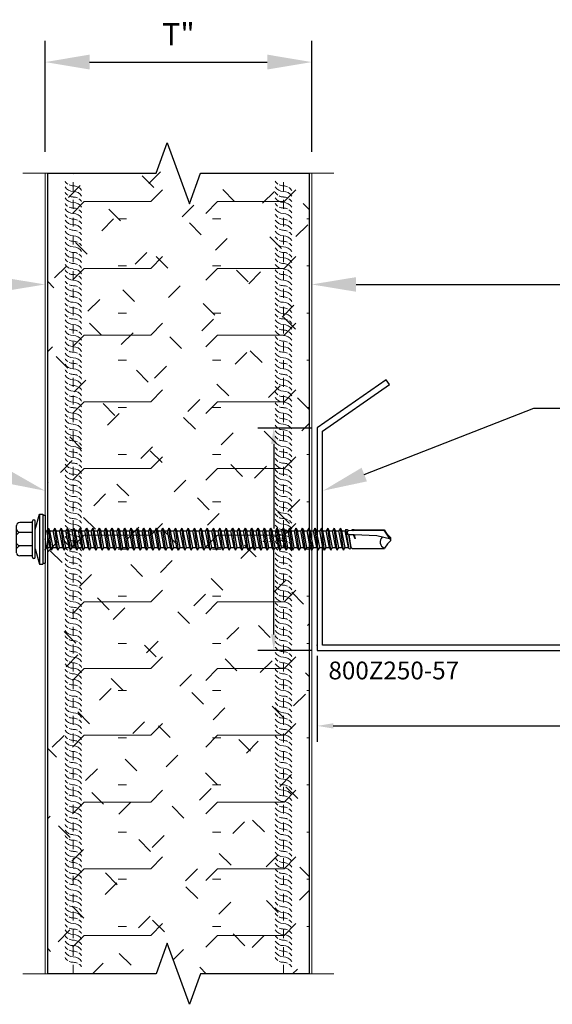
# Model space of a CAD drawing. Units: inches. Extents: x -52.8 to -7.6, y 293.2 to 344.8.
# Drawn here: x -32.6 to -26.6, y 320.2 to 331.2 of the extents above; entities that cross this region are included whole.
import ezdxf
from ezdxf import colors
from ezdxf.entities.mleader import LeaderData, LeaderLine
from ezdxf.math import Vec2, Vec3

# ---------------------------------------------------------------- set-up
doc = ezdxf.new("R2010")
doc.units = ezdxf.units.IN
doc.header["$LTSCALE"] = 0.5
doc.header["$MEASUREMENT"] = 0
doc.header["$PDSIZE"] = 1
doc.linetypes.add('HIDDEN2', pattern=[0.1875, 0.125, -0.0625])
doc.layers.get('0').update_dxf_attribs({"linetype": 'CONTINUOUS'})
doc.layers.get('Defpoints').update_dxf_attribs({"linetype": 'CONTINUOUS'})
for name, color, linetype, lineweight in [('_BYOTHERS', 9, 'CONTINUOUS', 5), ('_DIM', 6, 'CONTINUOUS', 5), ('_HATCH', 6, 'CONTINUOUS', 0), ('_PANEL', 4, 'CONTINUOUS', 13), ('_SEALANT', 3, 'CONTINUOUS', 5)]:
    doc.layers.add(name, color=color, linetype=linetype, lineweight=lineweight)
doc.layers.add('_FASTENER', color=1, linetype='CONTINUOUS')
doc.styles.add('Metl-Span', font='kalinga.ttf', dxfattribs={"height": 0.0625})
doc.styles.get("Standard").update_dxf_attribs({"font": 'romans.shx', "height": 0.0625})
doc.dimstyles.new('Metl-Span', dxfattribs={"dimtxt": 0.0625, "dimasz": 0.125, "dimexe": 0.06, "dimexo": 0.06, "dimgap": 0.046875, "dimtad": 1, "dimdec": 4, "dimzin": 0, "dimdsep": 46, "dimlunit": 4, "dimtxsty": 'Metl-Span', "dimcen": 0.125, "dimdle": 5, "dimclrd": 256, "dimclre": 256, "dimclrt": 7, "dimadec": 0, "dimazin": 0, "dimtfac": 1, "dimtdec": 4, "dimtmove": 1, "dimatfit": 3, "dimfxl": 1, "dimtfill": 1, "dimfrac": 1, "dimtolj": 1, "dimtzin": 0, "dimarcsym": 0})
doc.dimstyles.get("Standard").update_dxf_attribs({"dimtxt": 0.18, "dimasz": 0.18, "dimexe": 0.18, "dimexo": 0.0625, "dimgap": 0.09, "dimtad": 0, "dimtih": 1, "dimtoh": 1, "dimdec": 4, "dimzin": 0, "dimdsep": 46, "dimtxsty": 'Standard', "dimcen": 0.09, "dimadec": 0, "dimazin": 0, "dimtfac": 1, "dimtdec": 4, "dimtofl": 0, "dimtmove": 0, "dimatfit": 3, "dimfxl": 1, "dimtolj": 1, "dimtzin": 0, "dimarcsym": 0})

# ---------------------------------------------------------------- blocks, each defined once
blk = doc.blocks.new('*D2945')
at = {"layer": '_DIM', "lineweight": -2, "transparency": 16777216}
for p, q in [((-32.322, 329.736), (-32.322, 330.986)), ((-29.322, 329.736), (-29.322, 330.986)), ((-31.822, 330.746), (-29.822, 330.746))]:
    blk.add_line(p, q, dxfattribs=at)
at = {"layer": '_DIM', "transparency": 16777216}
for points in [[(-31.822, 330.83), (-31.822, 330.663), (-32.322, 330.746)], [(-29.822, 330.83), (-29.822, 330.663), (-29.322, 330.746)]]:
    blk.add_solid(points, dxfattribs=at)
at = {"layer": 'Defpoints', "color": 0, "transparency": 16777216}
for p in [(-29.322, 330.746), (-32.322, 329.496), (-29.322, 329.496)]:
    blk.add_point(p, dxfattribs=at)
at = {"layer": '_DIM', "color": 7, "transparency": 16777216, "insert": (-30.822, 331.059), "char_height": 0.25, "attachment_point": 5, "style": 'Metl-Span'}
blk.add_mtext('\\A1;T"', dxfattribs=at)
blk = doc.blocks.new('*D2941')
at = {"layer": 'Defpoints', "color": 0, "lineweight": -2, "transparency": 16777216}
for p, q in [((-29.322, 326.632), (-29.929, 326.632)), ((-29.749, 326.452), (-29.749, 325.503)), ((-29.749, 324.312), (-29.749, 325.261)), ((-29.322, 324.132), (-29.929, 324.132))]:
    blk.add_line(p, q, dxfattribs=at)
at = {"layer": 'Defpoints', "color": 0, "transparency": 16777216}
for p in [(-29.26, 326.632), (-29.749, 324.132), (-29.26, 324.132)]:
    blk.add_point(p, dxfattribs=at)
for points in [[(-29.779, 326.452), (-29.719, 326.452), (-29.749, 326.632)], [(-29.779, 324.312), (-29.719, 324.312), (-29.749, 324.132)]]:
    blk.add_solid(points, dxfattribs=at)
at = {"layer": 'Defpoints', "color": 0, "transparency": 16777216, "insert": (-29.749, 325.382), "char_height": 0.0625, "attachment_point": 5}
blk.add_mtext('\\A1;2.5000', dxfattribs=at)
blk = doc.blocks.new('*D2942')
at = {"layer": 'Defpoints', "color": 0, "lineweight": -2, "transparency": 16777216}
for p, q in [((-29.26, 324.07), (-29.26, 323.103)), ((-21.26, 324.07), (-21.26, 323.103)), ((-29.08, 323.283), (-25.505, 323.283)), ((-21.44, 323.283), (-25.015, 323.283))]:
    blk.add_line(p, q, dxfattribs=at)
at = {"layer": 'Defpoints', "color": 0, "transparency": 16777216}
for p in [(-29.26, 324.132), (-21.26, 324.132), (-21.26, 323.283)]:
    blk.add_point(p, dxfattribs=at)
for points in [[(-29.08, 323.313), (-29.08, 323.253), (-29.26, 323.283)], [(-21.44, 323.313), (-21.44, 323.253), (-21.26, 323.283)]]:
    blk.add_solid(points, dxfattribs=at)
at = {"layer": 'Defpoints', "color": 0, "transparency": 16777216, "insert": (-25.26, 323.283), "char_height": 0.0625, "attachment_point": 5}
blk.add_mtext('\\A1;8.0000', dxfattribs=at)
blk = doc.blocks.new('*U2275')
for centre, start, end in [((0, 7.967), 211.7428, 235.4625), ((0, 7.967), 244.8361, 270), ((0, 7.904), 211.7428, 270), ((0, 7.842), 211.7428, 235.4625), ((0, 7.746), 64.8361, 90), ((0, 7.684), 31.7428, 90), ((0, 7.746), 31.7428, 55.4625), ((0, 7.78), 211.7428, 270), ((0, 7.717), 211.7428, 235.4625), ((0, 7.842), 244.8361, 270), ((0, 7.621), 64.8361, 90), ((0, 7.559), 31.7428, 90), ((0, 7.621), 31.7428, 55.4625), ((0, 7.655), 211.7428, 270), ((0, 7.593), 211.7428, 235.4625), ((0, 7.717), 244.8361, 270), ((0, 7.497), 64.8361, 90), ((0, 7.435), 31.7428, 90), ((0, 7.497), 31.7428, 55.4625), ((0, 7.53), 211.7428, 270), ((0, 7.593), 244.8361, 270), ((0, 7.372), 64.8361, 90), ((0, 7.31), 31.7428, 90), ((0, 7.372), 31.7428, 55.4625), ((0, 7.468), 211.7428, 235.4625), ((0, 7.406), 211.7428, 270), ((0, 7.468), 244.8361, 270), ((0, 7.247), 64.8361, 90), ((0, 7.247), 31.7428, 55.4625), ((0, 7.343), 211.7428, 235.4625), ((0, 7.281), 211.7428, 270), ((0, 7.343), 244.8361, 270), ((0, 7.185), 31.7428, 90), ((0, 7.123), 64.8361, 90), ((0, 7.123), 31.7428, 55.4625), ((0, 7.218), 211.7428, 235.4625), ((0, 7.156), 211.7428, 270), ((0, 7.218), 244.8361, 270), ((0, 7.06), 31.7428, 90), ((0, 6.998), 64.8361, 90), ((0, 6.998), 31.7428, 55.4625), ((0, 7.094), 211.7428, 235.4625), ((0, 7.094), 244.8361, 270), ((0, 6.936), 31.7428, 90), ((0, 6.873), 64.8361, 90), ((0, 7.032), 211.7428, 270), ((0, 6.969), 211.7428, 235.4625), ((0, 6.969), 244.8361, 270), ((0, 6.811), 31.7428, 90), ((0, 6.873), 31.7428, 55.4625), ((0, 6.907), 211.7428, 270), ((0, 6.844), 211.7428, 235.4625), ((0, 6.749), 64.8361, 90), ((0, 6.686), 31.7428, 90), ((0, 6.749), 31.7428, 55.4625), ((0, 6.782), 211.7428, 270), ((0, 6.72), 211.7428, 235.4625), ((0, 6.844), 244.8361, 270), ((0, 6.624), 64.8361, 90), ((0, 6.562), 31.7428, 90), ((0, 6.624), 31.7428, 55.4625), ((0, 6.657), 211.7428, 270), ((0, 6.595), 211.7428, 235.4625), ((0, 6.72), 244.8361, 270), ((0, 6.499), 64.8361, 90), ((0, 6.437), 31.7428, 90), ((0, 6.499), 31.7428, 55.4625), ((0, 6.533), 211.7428, 270), ((0, 6.595), 244.8361, 270), ((0, 6.374), 64.8361, 90), ((0, 6.312), 31.7428, 90), ((0, 6.374), 31.7428, 55.4625), ((0, 6.47), 211.7428, 235.4625), ((0, 6.408), 211.7428, 270), ((0, 6.47), 244.8361, 270), ((0, 6.25), 64.8361, 90), ((0, 6.25), 31.7428, 55.4625), ((0, 6.346), 211.7428, 235.4625), ((0, 6.283), 211.7428, 270), ((0, 6.346), 244.8361, 270), ((0, 6.188), 31.7428, 90), ((0, 6.125), 64.8361, 90), ((0, 6.125), 31.7428, 55.4625), ((0, 6.221), 211.7428, 235.4625), ((0, 6.159), 211.7428, 270), ((0, 6.221), 244.8361, 270), ((0, 6.063), 31.7428, 90), ((0, 6), 64.8361, 90), ((0, 6), 31.7428, 55.4625), ((0, 6.096), 211.7428, 235.4625), ((0, 6.096), 244.8361, 270), ((0, 5.938), 31.7428, 90), ((0, 5.876), 64.8361, 90), ((0, 6.034), 211.7428, 270), ((0, 5.971), 211.7428, 235.4625), ((0, 5.971), 244.8361, 270), ((0, 5.813), 31.7428, 90), ((0, 5.876), 31.7428, 55.4625), ((0, 5.909), 211.7428, 270), ((0, 5.847), 211.7428, 235.4625), ((0, 5.751), 64.8361, 90), ((0, 5.689), 31.7428, 90), ((0, 5.751), 31.7428, 55.4625), ((0, 5.785), 211.7428, 270), ((0, 5.722), 211.7428, 235.4625), ((0, 5.847), 244.8361, 270), ((0, 5.626), 64.8361, 90), ((0, 5.564), 31.7428, 90), ((0, 5.626), 31.7428, 55.4625), ((0, 5.66), 211.7428, 270), ((0, 5.597), 211.7428, 235.4625), ((0, 5.722), 244.8361, 270), ((0, 5.502), 64.8361, 90), ((0, 5.439), 31.7428, 90), ((0, 5.502), 31.7428, 55.4625), ((0, 5.535), 211.7428, 270), ((0, 5.597), 244.8361, 270), ((0, 5.377), 64.8361, 90), ((0, 5.315), 31.7428, 90), ((0, 5.377), 31.7428, 55.4625), ((0, 5.473), 211.7428, 235.4625), ((0, 5.41), 211.7428, 270), ((0, 5.473), 244.8361, 270), ((0, 5.252), 64.8361, 90), ((0, 5.252), 31.7428, 55.4625), ((0, 5.348), 211.7428, 235.4625), ((0, 5.286), 211.7428, 270), ((0, 5.348), 244.8361, 270), ((0, 5.19), 31.7428, 90), ((0, 5.127), 64.8361, 90), ((0, 5.127), 31.7428, 55.4625), ((0, 5.223), 211.7428, 235.4625), ((0, 5.161), 211.7428, 270), ((0, 5.223), 244.8361, 270), ((0, 5.065), 31.7428, 90), ((0, 5.003), 64.8361, 90), ((0, 5.003), 31.7428, 55.4625), ((0, 5.099), 211.7428, 235.4625), ((0, 5.099), 244.8361, 270), ((0, 4.941), 31.7428, 90), ((0, 4.878), 64.8361, 90), ((0, 5.036), 211.7428, 270), ((0, 4.974), 211.7428, 235.4625), ((0, 4.974), 244.8361, 270), ((0, 4.816), 31.7428, 90), ((0, 4.878), 31.7428, 55.4625), ((0, 4.912), 211.7428, 270), ((0, 4.849), 211.7428, 235.4625), ((0, 4.753), 64.8361, 90), ((0, 4.691), 31.7428, 90), ((0, 4.753), 31.7428, 55.4625), ((0, 4.787), 211.7428, 270), ((0, 4.724), 211.7428, 235.4625), ((0, 4.849), 244.8361, 270), ((0, 4.629), 64.8361, 90), ((0, 4.566), 31.7428, 90), ((0, 4.629), 31.7428, 55.4625), ((0, 4.662), 211.7428, 270), ((0, 4.6), 211.7428, 235.4625), ((0, 4.724), 244.8361, 270), ((0, 4.504), 64.8361, 90), ((0, 4.442), 31.7428, 90), ((0, 4.504), 31.7428, 55.4625), ((0, 4.538), 211.7428, 270), ((0, 4.6), 244.8361, 270), ((0, 4.379), 64.8361, 90), ((0, 4.379), 31.7428, 55.4625), ((0, 4.475), 211.7428, 235.4625), ((0, 4.413), 211.7428, 270), ((0, 4.475), 244.8361, 270), ((0, 4.317), 31.7428, 90), ((0, 4.255), 64.8361, 90), ((0, 4.255), 31.7428, 55.4625), ((0, 4.35), 211.7428, 235.4625), ((0, 4.288), 211.7428, 270), ((0, 4.35), 244.8361, 270), ((0, 4.192), 31.7428, 90), ((0, 4.13), 64.8361, 90), ((0, 4.13), 31.7428, 55.4625), ((0, 4.226), 211.7428, 235.4625), ((0, 4.163), 211.7428, 270), ((0, 4.226), 244.8361, 270), ((0, 4.068), 31.7428, 90), ((0, 4.005), 64.8361, 90), ((0, 4.005), 31.7428, 55.4625), ((0, 4.101), 211.7428, 235.4625), ((0, 4.101), 244.8361, 270), ((0, 3.943), 31.7428, 90), ((0, 3.88), 64.8361, 90), ((0, 4.039), 211.7428, 270), ((0, 3.976), 211.7428, 235.4625), ((0, 3.976), 244.8361, 270), ((0, 3.818), 31.7428, 90), ((0, 3.88), 31.7428, 55.4625), ((0, 3.914), 211.7428, 270), ((0, 3.852), 211.7428, 235.4625), ((0, 3.756), 64.8361, 90), ((0, 3.694), 31.7428, 90), ((0, 3.756), 31.7428, 55.4625), ((0, 3.789), 211.7428, 270), ((0, 3.727), 211.7428, 235.4625), ((0, 3.852), 244.8361, 270), ((0, 3.631), 64.8361, 90), ((0, 3.569), 31.7428, 90), ((0, 3.631), 31.7428, 55.4625), ((0, 3.665), 211.7428, 270), ((0, 3.602), 211.7428, 235.4625), ((0, 3.727), 244.8361, 270), ((0, 3.506), 64.8361, 90), ((0, 3.444), 31.7428, 90), ((0, 3.506), 31.7428, 55.4625), ((0, 3.54), 211.7428, 270), ((0, 3.602), 244.8361, 270), ((0, 3.382), 64.8361, 90), ((0, 3.382), 31.7428, 55.4625), ((0, 3.477), 211.7428, 235.4625), ((0, 3.415), 211.7428, 270), ((0, 3.477), 244.8361, 270), ((0, 3.319), 31.7428, 90), ((0, 3.257), 64.8361, 90), ((0, 3.257), 31.7428, 55.4625), ((0, 3.353), 211.7428, 235.4625), ((0, 3.291), 211.7428, 270), ((0, 3.353), 244.8361, 270), ((0, 3.195), 31.7428, 90), ((0, 3.132), 64.8361, 90), ((0, 3.132), 31.7428, 55.4625), ((0, 3.228), 211.7428, 235.4625), ((0, 3.166), 211.7428, 270), ((0, 3.228), 244.8361, 270), ((0, 3.07), 31.7428, 90), ((0, 3.008), 64.8361, 90), ((0, 3.103), 211.7428, 235.4625), ((0, 3.103), 244.8361, 270), ((0, 2.945), 31.7428, 90), ((0, 2.883), 64.8361, 90), ((0, 3.008), 31.7428, 55.4625), ((0, 3.041), 211.7428, 270), ((0, 2.979), 211.7428, 235.4625), ((0, 2.979), 244.8361, 270), ((0, 2.821), 31.7428, 90), ((0, 2.883), 31.7428, 55.4625), ((0, 2.916), 211.7428, 270), ((0, 2.854), 211.7428, 235.4625), ((0, 2.758), 64.8361, 90), ((0, 2.696), 31.7428, 90), ((0, 2.758), 31.7428, 55.4625), ((0, 2.792), 211.7428, 270), ((0, 2.729), 211.7428, 235.4625), ((0, 2.854), 244.8361, 270), ((0, 2.633), 64.8361, 90), ((0, 2.571), 31.7428, 90), ((0, 2.633), 31.7428, 55.4625), ((0, 2.667), 211.7428, 270), ((0, 2.605), 211.7428, 235.4625), ((0, 2.729), 244.8361, 270), ((0, 2.509), 64.8361, 90), ((0, 2.447), 31.7428, 90), ((0, 2.509), 31.7428, 55.4625), ((0, 2.542), 211.7428, 270), ((0, 2.605), 244.8361, 270), ((0, 2.384), 64.8361, 90), ((0, 2.384), 31.7428, 55.4625), ((0, 2.48), 211.7428, 235.4625), ((0, 2.418), 211.7428, 270), ((0, 2.48), 244.8361, 270), ((0, 2.322), 31.7428, 90), ((0, 2.259), 64.8361, 90), ((0, 2.259), 31.7428, 55.4625), ((0, 2.355), 211.7428, 235.4625), ((0, 2.293), 211.7428, 270), ((0, 2.355), 244.8361, 270), ((0, 2.197), 31.7428, 90), ((0, 2.135), 64.8361, 90), ((0, 2.135), 31.7428, 55.4625), ((0, 2.23), 211.7428, 235.4625), ((0, 2.168), 211.7428, 270), ((0, 2.23), 244.8361, 270), ((0, 2.072), 31.7428, 90), ((0, 2.01), 64.8361, 90), ((0, 2.106), 211.7428, 235.4625), ((0, 2.106), 244.8361, 270), ((0, 1.948), 31.7428, 90), ((0, 1.885), 64.8361, 90), ((0, 2.01), 31.7428, 55.4625), ((0, 2.044), 211.7428, 270), ((0, 1.981), 211.7428, 235.4625), ((0, 1.823), 31.7428, 90), ((0, 1.885), 31.7428, 55.4625), ((0, 1.919), 211.7428, 270), ((0, 1.856), 211.7428, 235.4625), ((0, 1.981), 244.8361, 270), ((0, 1.761), 64.8361, 90), ((0, 1.698), 31.7428, 90), ((0, 1.761), 31.7428, 55.4625), ((0, 1.794), 211.7428, 270), ((0, 1.732), 211.7428, 235.4625), ((0, 1.856), 244.8361, 270), ((0, 1.636), 64.8361, 90), ((0, 1.574), 31.7428, 90), ((0, 1.636), 31.7428, 55.4625), ((0, 1.669), 211.7428, 270), ((0, 1.732), 244.8361, 270), ((0, 1.511), 64.8361, 90), ((0, 1.449), 31.7428, 90), ((0, 1.511), 31.7428, 55.4625), ((0, 1.607), 211.7428, 235.4625), ((0, 1.545), 211.7428, 270), ((0, 1.607), 244.8361, 270), ((0, 1.386), 64.8361, 90), ((0, 1.386), 31.7428, 55.4625), ((0, 1.482), 211.7428, 235.4625), ((0, 1.42), 211.7428, 270), ((0, 1.482), 244.8361, 270), ((0, 1.324), 31.7428, 90), ((0, 1.262), 64.8361, 90), ((0, 1.262), 31.7428, 55.4625), ((0, 1.358), 211.7428, 235.4625), ((0, 1.295), 211.7428, 270), ((0, 1.358), 244.8361, 270), ((0, 1.2), 31.7428, 90), ((0, 1.137), 64.8361, 90), ((0, 1.137), 31.7428, 55.4625), ((0, 1.233), 211.7428, 235.4625), ((0, 1.171), 211.7428, 270), ((0, 1.233), 244.8361, 270), ((0, 1.075), 31.7428, 90), ((0, 1.012), 64.8361, 90), ((0, 1.108), 211.7428, 235.4625), ((0, 1.108), 244.8361, 270), ((0, 0.95), 31.7428, 90), ((0, 0.888), 64.8361, 90), ((0, 1.012), 31.7428, 55.4625), ((0, 1.046), 211.7428, 270), ((0, 0.983), 211.7428, 235.4625), ((0, 0.825), 31.7428, 90), ((0, 0.888), 31.7428, 55.4625), ((0, 0.921), 211.7428, 270), ((0, 0.859), 211.7428, 235.4625), ((0, 0.983), 244.8361, 270), ((0, 0.763), 64.8361, 90), ((0, 0.701), 31.7428, 90), ((0, 0.763), 31.7428, 55.4625), ((0, 0.797), 211.7428, 270), ((0, 0.734), 211.7428, 235.4625), ((0, 0.859), 244.8361, 270), ((0, 0.638), 64.8361, 90), ((0, 0.576), 31.7428, 90), ((0, 0.638), 31.7428, 55.4625), ((0, 0.672), 211.7428, 270), ((0, 0.734), 244.8361, 270), ((0, 0.514), 64.8361, 90), ((0, 0.451), 31.7428, 90), ((0, 0.514), 31.7428, 55.4625), ((0, 0.609), 211.7428, 235.4625), ((0, 0.547), 211.7428, 270), ((0, 0.609), 244.8361, 270), ((0, 0.389), 64.8361, 90), ((0, 0.389), 31.7428, 55.4625), ((0, 0.485), 211.7428, 235.4625), ((0, 0.422), 211.7428, 270), ((0, 0.485), 244.8361, 270), ((0, 0.327), 31.7428, 90), ((0, 0.264), 64.8361, 90), ((0, 0.264), 31.7428, 55.4625), ((0, 0.36), 211.7428, 235.4625), ((0, 0.298), 211.7428, 270), ((0, 0.36), 244.8361, 270), ((0, 0.202), 31.7428, 90), ((0, 0.139), 64.8361, 90), ((0, 0.139), 31.7428, 55.4625), ((0, 0.235), 211.7428, 235.4625), ((0, 0.173), 211.7428, 270), ((0, 0.235), 244.8361, 270), ((0, 0.077), 31.7428, 90), ((0, 0.015), 64.8361, 90), ((0, 0.11), 211.7428, 235.4625), ((0, 0.11), 244.8361, 270), ((0, -0.047), 31.7428, 90), ((0, 0.015), 31.7428, 55.4625), ((0, 0.048), 211.7428, 270), ((0, -0.015), 211.7428, 235.4625), ((0, -0.11), 64.8361, 90), ((0, -0.173), 31.7428, 90), ((0, -0.11), 31.7428, 55.4625), ((0, -0.077), 211.7428, 270), ((0, -0.139), 211.7428, 235.4625), ((0, -0.015), 244.8361, 270), ((0, -0.235), 64.8361, 90), ((0, -0.297), 31.7428, 90), ((0, -0.235), 31.7428, 55.4625), ((0, -0.202), 211.7428, 270), ((0, -0.264), 211.7428, 235.4625), ((0, -0.139), 244.8361, 270), ((0, -0.36), 64.8361, 90), ((0, -0.422), 31.7428, 90), ((0, -0.36), 31.7428, 55.4625), ((0, -0.326), 211.7428, 270), ((0, -0.264), 244.8361, 270), ((0, -0.485), 64.8361, 90), ((0, -0.547), 31.7428, 90), ((0, -0.485), 31.7428, 55.4625), ((0, -0.389), 211.7428, 235.4625), ((0, -0.451), 211.7428, 270), ((0, -0.389), 244.8361, 270), ((0, -0.609), 64.8361, 90), ((0, -0.609), 31.7428, 55.4625), ((0, -0.514), 211.7428, 235.4625), ((0, -0.576), 211.7428, 270), ((0, -0.514), 244.8361, 270), ((0, -0.672), 31.7428, 90), ((0, -0.734), 64.8361, 90), ((0, -0.734), 31.7428, 55.4625), ((0, -0.638), 211.7428, 235.4625), ((0, -0.7), 211.7428, 270), ((0, -0.638), 244.8361, 270), ((0, -0.796), 31.7428, 90), ((0, -0.859), 64.8361, 90), ((0, -0.859), 31.7428, 55.4625), ((0, -0.763), 211.7428, 235.4625), ((0, -0.763), 244.8361, 270), ((0, -0.921), 31.7428, 90), ((0, -0.983), 64.8361, 90), ((0, -0.983), 31.7428, 55.4625)]:
    blk.add_arc(centre, 0.11, start, end)
blk = doc.blocks.new('1132P')
for p, q in [((-0.11, 0.109), (-0.061, 0.281)), ((-0.061, 0.281), (-0.025, 0.281)), ((-0.061, 0.281), (-0.061, -0.281)), ((-0.025, 0.281), (-0.025, -0.281)), ((-0.025, 0.271), (0, 0.271)), ((0, 0.271), (0, -0.271)), ((-0.322, -0.155), (-0.322, 0.155)), ((-0.141, 0.187), (-0.286, 0.187)), ((-0.141, -0.203), (-0.141, 0.202)), ((-0.11, -0.203), (-0.11, 0.202)), ((0.037, 0.125), (0.02, 0.095)), ((0.073, -0.123), (0.037, 0.125)), ((0.037, 0.125), (0.054, 0.095)), ((0.109, 0.125), (0.091, 0.095)), ((0.144, -0.123), (0.109, 0.125)), ((0.109, 0.125), (0.126, 0.095)), ((0.18, 0.125), (0.163, 0.095)), ((0.216, -0.123), (0.18, 0.125)), ((0.18, 0.125), (0.197, 0.095)), ((0.251, 0.125), (0.234, 0.095)), ((0.287, -0.123), (0.251, 0.125)), ((0.251, 0.125), (0.269, 0.095)), ((0.323, 0.125), (0.306, 0.095)), ((0.359, -0.123), (0.323, 0.125)), ((0.323, 0.125), (0.34, 0.095)), ((0.394, 0.125), (0.377, 0.095)), ((0.43, -0.123), (0.394, 0.125)), ((0.394, 0.125), (0.411, 0.095)), ((0.466, 0.125), (0.449, 0.095)), ((0.501, -0.123), (0.466, 0.125)), ((0.466, 0.125), (0.483, 0.095)), ((0.537, 0.125), (0.52, 0.095)), ((0.573, -0.123), (0.537, 0.125)), ((0.537, 0.125), (0.554, 0.095)), ((0.609, 0.125), (0.591, 0.095)), ((0.644, -0.123), (0.609, 0.125)), ((0.609, 0.125), (0.626, 0.095)), ((0.68, 0.125), (0.663, 0.095)), ((0.716, -0.123), (0.68, 0.125)), ((0.68, 0.125), (0.697, 0.095)), ((0.751, 0.125), (0.734, 0.095)), ((0.787, -0.123), (0.751, 0.125)), ((0.751, 0.125), (0.769, 0.095)), ((0.823, 0.125), (0.806, 0.095)), ((0.859, -0.123), (0.823, 0.125)), ((0.823, 0.125), (0.84, 0.095)), ((0.894, 0.125), (0.877, 0.095)), ((0.93, -0.123), (0.894, 0.125)), ((0.894, 0.125), (0.911, 0.095)), ((0.966, 0.125), (0.949, 0.095)), ((1.001, -0.123), (0.966, 0.125)), ((0.966, 0.125), (0.983, 0.095)), ((1.037, 0.125), (1.02, 0.095)), ((1.073, -0.123), (1.037, 0.125)), ((1.037, 0.125), (1.054, 0.095)), ((1.109, 0.125), (1.091, 0.095)), ((1.144, -0.123), (1.109, 0.125)), ((1.109, 0.125), (1.126, 0.095)), ((1.18, 0.125), (1.163, 0.095)), ((1.216, -0.123), (1.18, 0.125)), ((1.18, 0.125), (1.197, 0.095)), ((1.251, 0.125), (1.234, 0.095)), ((1.287, -0.123), (1.251, 0.125)), ((1.251, 0.125), (1.269, 0.095)), ((1.323, 0.125), (1.306, 0.095)), ((1.359, -0.123), (1.323, 0.125)), ((1.323, 0.125), (1.34, 0.095)), ((1.394, 0.125), (1.377, 0.095)), ((1.43, -0.123), (1.394, 0.125)), ((1.394, 0.125), (1.411, 0.095)), ((1.466, 0.125), (1.449, 0.095)), ((1.501, -0.123), (1.466, 0.125)), ((1.466, 0.125), (1.483, 0.095)), ((1.537, 0.125), (1.52, 0.095)), ((1.573, -0.123), (1.537, 0.125)), ((1.537, 0.125), (1.554, 0.095)), ((1.609, 0.125), (1.591, 0.095)), ((1.644, -0.123), (1.609, 0.125)), ((1.609, 0.125), (1.626, 0.095)), ((1.68, 0.125), (1.663, 0.095)), ((1.716, -0.123), (1.68, 0.125)), ((1.68, 0.125), (1.697, 0.095)), ((1.751, 0.125), (1.734, 0.095)), ((1.787, -0.123), (1.751, 0.125)), ((1.751, 0.125), (1.769, 0.095)), ((1.823, 0.125), (1.806, 0.095)), ((1.859, -0.123), (1.823, 0.125)), ((1.823, 0.125), (1.84, 0.095)), ((1.894, 0.125), (1.877, 0.095)), ((1.93, -0.123), (1.894, 0.125)), ((1.894, 0.125), (1.911, 0.095)), ((1.966, 0.125), (1.949, 0.095)), ((2.001, -0.123), (1.966, 0.125)), ((1.966, 0.125), (1.983, 0.095)), ((2.037, 0.125), (2.02, 0.095)), ((2.073, -0.123), (2.037, 0.125)), ((2.037, 0.125), (2.054, 0.095)), ((2.109, 0.125), (2.091, 0.095)), ((2.144, -0.123), (2.109, 0.125)), ((2.109, 0.125), (2.126, 0.095)), ((2.18, 0.125), (2.163, 0.095)), ((2.216, -0.123), (2.18, 0.125)), ((2.18, 0.125), (2.197, 0.095)), ((2.251, 0.125), (2.234, 0.095)), ((2.287, -0.123), (2.251, 0.125)), ((2.251, 0.125), (2.269, 0.095)), ((2.323, 0.125), (2.306, 0.095)), ((2.359, -0.123), (2.323, 0.125)), ((2.323, 0.125), (2.34, 0.095)), ((2.394, 0.125), (2.377, 0.095)), ((2.43, -0.123), (2.394, 0.125)), ((2.394, 0.125), (2.411, 0.095)), ((2.466, 0.125), (2.449, 0.095)), ((2.501, -0.123), (2.466, 0.125)), ((2.466, 0.125), (2.483, 0.095)), ((2.537, 0.125), (2.52, 0.095)), ((2.573, -0.123), (2.537, 0.125)), ((2.537, 0.125), (2.554, 0.095)), ((2.609, 0.125), (2.591, 0.095)), ((2.644, -0.123), (2.609, 0.125)), ((2.609, 0.125), (2.626, 0.095)), ((2.68, 0.125), (2.663, 0.095)), ((2.716, -0.123), (2.68, 0.125)), ((2.68, 0.125), (2.697, 0.095)), ((2.751, 0.125), (2.734, 0.095)), ((2.787, -0.123), (2.751, 0.125)), ((2.751, 0.125), (2.769, 0.095)), ((2.823, 0.125), (2.806, 0.095)), ((2.859, -0.123), (2.823, 0.125)), ((2.823, 0.125), (2.84, 0.095)), ((2.894, 0.125), (2.877, 0.095)), ((2.93, -0.123), (2.894, 0.125)), ((2.894, 0.125), (2.911, 0.095)), ((2.966, 0.125), (2.949, 0.095)), ((3.001, -0.123), (2.966, 0.125)), ((2.966, 0.125), (2.983, 0.095)), ((3.037, 0.125), (3.02, 0.095)), ((3.073, -0.123), (3.037, 0.125)), ((3.037, 0.125), (3.054, 0.095)), ((3.109, 0.125), (3.091, 0.095)), ((3.144, -0.123), (3.109, 0.125)), ((3.109, 0.125), (3.126, 0.095)), ((3.18, 0.125), (3.163, 0.095)), ((3.216, -0.123), (3.18, 0.125)), ((3.18, 0.125), (3.197, 0.095)), ((3.251, 0.125), (3.234, 0.095)), ((3.287, -0.123), (3.251, 0.125)), ((3.251, 0.125), (3.269, 0.095)), ((3.323, 0.125), (3.306, 0.095)), ((3.359, -0.123), (3.323, 0.125)), ((3.323, 0.125), (3.34, 0.095)), ((-0.141, 0.076), (-0.29, 0.076)), ((0, 0.095), (0.02, 0.095)), ((0.019, -0.093), (0, 0.005)), ((0.056, -0.093), (0.02, 0.095)), ((0.054, 0.095), (0.091, 0.095)), ((0.09, -0.093), (0.054, 0.095)), ((0.127, -0.093), (0.091, 0.095)), ((0.126, 0.095), (0.163, 0.095)), ((0.161, -0.093), (0.126, 0.095)), ((0.199, -0.093), (0.163, 0.095)), ((0.233, -0.093), (0.197, 0.095)), ((0.197, 0.095), (0.234, 0.095)), ((0.27, -0.093), (0.234, 0.095)), ((0.304, -0.093), (0.269, 0.095)), ((0.269, 0.095), (0.306, 0.095)), ((0.341, -0.093), (0.306, 0.095)), ((0.34, 0.095), (0.377, 0.095)), ((0.376, -0.093), (0.34, 0.095)), ((0.413, -0.093), (0.377, 0.095)), ((0.447, -0.093), (0.411, 0.095)), ((0.411, 0.095), (0.449, 0.095)), ((0.484, -0.093), (0.449, 0.095)), ((0.483, 0.095), (0.52, 0.095)), ((0.519, -0.093), (0.483, 0.095)), ((0.556, -0.093), (0.52, 0.095)), ((0.59, -0.093), (0.554, 0.095)), ((0.554, 0.095), (0.591, 0.095)), ((0.627, -0.093), (0.591, 0.095)), ((0.661, -0.093), (0.626, 0.095)), ((0.626, 0.095), (0.663, 0.095)), ((0.699, -0.093), (0.663, 0.095)), ((0.697, 0.095), (0.734, 0.095)), ((0.733, -0.093), (0.697, 0.095)), ((0.77, -0.093), (0.734, 0.095)), ((0.804, -0.093), (0.769, 0.095)), ((0.769, 0.095), (0.806, 0.095)), ((0.841, -0.093), (0.806, 0.095)), ((0.84, 0.095), (0.877, 0.095)), ((0.876, -0.093), (0.84, 0.095)), ((0.913, -0.093), (0.877, 0.095)), ((0.947, -0.093), (0.911, 0.095)), ((0.911, 0.095), (0.949, 0.095)), ((0.984, -0.093), (0.949, 0.095)), ((1.019, -0.093), (0.983, 0.095)), ((0.983, 0.095), (1.02, 0.095)), ((1.056, -0.093), (1.02, 0.095)), ((1.054, 0.095), (1.091, 0.095)), ((1.09, -0.093), (1.054, 0.095)), ((1.127, -0.093), (1.091, 0.095)), ((1.161, -0.093), (1.126, 0.095)), ((1.126, 0.095), (1.163, 0.095)), ((1.199, -0.093), (1.163, 0.095)), ((1.197, 0.095), (1.234, 0.095)), ((1.233, -0.093), (1.197, 0.095)), ((1.27, -0.093), (1.234, 0.095)), ((1.304, -0.093), (1.269, 0.095)), ((1.269, 0.095), (1.306, 0.095)), ((1.341, -0.093), (1.306, 0.095)), ((1.376, -0.093), (1.34, 0.095)), ((1.34, 0.095), (1.377, 0.095)), ((1.413, -0.093), (1.377, 0.095)), ((1.411, 0.095), (1.449, 0.095)), ((1.447, -0.093), (1.411, 0.095)), ((1.484, -0.093), (1.449, 0.095)), ((1.519, -0.093), (1.483, 0.095)), ((1.483, 0.095), (1.52, 0.095)), ((1.556, -0.093), (1.52, 0.095)), ((1.554, 0.095), (1.591, 0.095)), ((1.59, -0.093), (1.554, 0.095)), ((1.627, -0.093), (1.591, 0.095)), ((1.661, -0.093), (1.626, 0.095)), ((1.626, 0.095), (1.663, 0.095)), ((1.699, -0.093), (1.663, 0.095)), ((1.733, -0.093), (1.697, 0.095)), ((1.697, 0.095), (1.734, 0.095)), ((1.77, -0.093), (1.734, 0.095)), ((1.769, 0.095), (1.806, 0.095)), ((1.804, -0.093), (1.769, 0.095)), ((1.841, -0.093), (1.806, 0.095)), ((1.876, -0.093), (1.84, 0.095)), ((1.84, 0.095), (1.877, 0.095)), ((1.913, -0.093), (1.877, 0.095)), ((1.911, 0.095), (1.949, 0.095)), ((1.947, -0.093), (1.911, 0.095)), ((1.984, -0.093), (1.949, 0.095)), ((2.019, -0.093), (1.983, 0.095)), ((1.983, 0.095), (2.02, 0.095)), ((2.056, -0.093), (2.02, 0.095)), ((2.09, -0.093), (2.054, 0.095)), ((2.054, 0.095), (2.091, 0.095)), ((2.127, -0.093), (2.091, 0.095)), ((2.126, 0.095), (2.163, 0.095)), ((2.161, -0.093), (2.126, 0.095)), ((2.199, -0.093), (2.163, 0.095)), ((2.197, 0.095), (2.234, 0.095)), ((2.233, -0.093), (2.197, 0.095)), ((2.27, -0.093), (2.234, 0.095)), ((2.269, 0.095), (2.306, 0.095)), ((2.304, -0.093), (2.269, 0.095)), ((2.341, -0.093), (2.306, 0.095)), ((2.34, 0.095), (2.377, 0.095)), ((2.376, -0.093), (2.34, 0.095)), ((2.413, -0.093), (2.377, 0.095)), ((2.411, 0.095), (2.449, 0.095)), ((2.447, -0.093), (2.411, 0.095)), ((2.484, -0.093), (2.449, 0.095)), ((2.483, 0.095), (2.52, 0.095)), ((2.519, -0.093), (2.483, 0.095)), ((2.556, -0.093), (2.52, 0.095)), ((2.554, 0.095), (2.591, 0.095)), ((2.59, -0.093), (2.554, 0.095)), ((2.627, -0.093), (2.591, 0.095)), ((2.626, 0.095), (2.663, 0.095)), ((2.661, -0.093), (2.626, 0.095)), ((2.699, -0.093), (2.663, 0.095)), ((2.697, 0.095), (2.734, 0.095)), ((2.733, -0.093), (2.697, 0.095)), ((2.77, -0.093), (2.734, 0.095)), ((2.769, 0.095), (2.806, 0.095)), ((2.804, -0.093), (2.769, 0.095)), ((2.841, -0.093), (2.806, 0.095)), ((2.84, 0.095), (2.877, 0.095)), ((2.876, -0.093), (2.84, 0.095)), ((2.913, -0.093), (2.877, 0.095)), ((2.911, 0.095), (2.949, 0.095)), ((2.947, -0.093), (2.911, 0.095)), ((2.984, -0.093), (2.949, 0.095)), ((2.983, 0.095), (3.02, 0.095)), ((3.019, -0.093), (2.983, 0.095)), ((3.056, -0.093), (3.02, 0.095)), ((3.054, 0.095), (3.091, 0.095)), ((3.09, -0.093), (3.054, 0.095)), ((3.127, -0.093), (3.091, 0.095)), ((3.126, 0.095), (3.163, 0.095)), ((3.161, -0.093), (3.126, 0.095)), ((3.199, -0.093), (3.163, 0.095)), ((3.233, -0.093), (3.197, 0.095)), ((3.197, 0.095), (3.234, 0.095)), ((3.27, -0.093), (3.234, 0.095)), ((3.304, -0.093), (3.269, 0.095)), ((3.269, 0.095), (3.306, 0.095)), ((3.341, -0.093), (3.306, 0.095)), ((3.34, 0.095), (3.377, 0.095)), ((3.376, -0.093), (3.34, 0.095)), ((3.386, 0.11), (3.377, 0.095)), ((3.413, -0.093), (3.377, 0.095)), ((3.386, 0.11), (3.403, 0.11)), ((3.421, -0.108), (3.386, 0.11)), ((3.403, 0.11), (3.406, 0.089)), ((3.403, 0.11), (3.412, 0.095)), ((3.412, 0.093), (3.412, 0.095)), ((3.476, 0.097), (3.413, 0.093)), ((3.413, 0.051), (3.441, -0.104)), ((3.446, -0.094), (3.42, 0.05)), ((3.478, 0.048), (3.42, 0.05)), ((3.457, 0.11), (3.449, 0.095)), ((3.449, 0.095), (3.449, 0.095)), ((3.457, 0.11), (3.474, 0.11)), ((3.457, 0.11), (3.462, 0.096)), ((3.49, 0.006), (3.471, 0.048)), ((3.474, 0.11), (3.476, 0.097)), ((3.474, 0.11), (3.481, 0.099)), ((3.476, 0.097), (3.815, 0.103)), ((3.477, 0.048), (3.49, 0.006)), ((3.733, 0.037), (3.478, 0.048)), ((3.481, 0.097), (3.48, 0.099)), ((3.486, 0.103), (3.481, 0.099)), ((3.49, 0.006), (3.484, 0.048)), ((3.815, 0.103), (3.486, 0.103)), ((3.49, 0.006), (3.486, 0.048)), ((3.89, 0), (3.733, 0.037)), ((3.884, 0.002), (3.814, 0.101)), ((3.853, 0.053), (3.818, 0.104)), ((3.89, 0.016), (3.853, 0.053)), ((3.89, -0.015), (3.89, 0.016)), ((-0.141, -0.076), (-0.29, -0.076)), ((-0.11, -0.109), (-0.061, -0.281)), ((0.001, -0.123), (0.019, -0.093)), ((0.019, -0.093), (0.056, -0.093)), ((0.073, -0.123), (0.056, -0.093)), ((0.073, -0.123), (0.09, -0.093)), ((0.09, -0.093), (0.127, -0.093)), ((0.144, -0.123), (0.127, -0.093)), ((0.144, -0.123), (0.161, -0.093)), ((0.161, -0.093), (0.199, -0.093)), ((0.216, -0.123), (0.199, -0.093)), ((0.216, -0.123), (0.233, -0.093)), ((0.233, -0.093), (0.27, -0.093)), ((0.287, -0.123), (0.27, -0.093)), ((0.287, -0.123), (0.304, -0.093)), ((0.304, -0.093), (0.341, -0.093)), ((0.359, -0.123), (0.341, -0.093)), ((0.359, -0.123), (0.376, -0.093)), ((0.376, -0.093), (0.413, -0.093)), ((0.43, -0.123), (0.413, -0.093)), ((0.43, -0.123), (0.447, -0.093)), ((0.447, -0.093), (0.484, -0.093)), ((0.501, -0.123), (0.484, -0.093)), ((0.501, -0.123), (0.519, -0.093)), ((0.519, -0.093), (0.556, -0.093)), ((0.573, -0.123), (0.556, -0.093)), ((0.573, -0.123), (0.59, -0.093)), ((0.59, -0.093), (0.627, -0.093)), ((0.644, -0.123), (0.627, -0.093)), ((0.644, -0.123), (0.661, -0.093)), ((0.661, -0.093), (0.699, -0.093)), ((0.716, -0.123), (0.699, -0.093)), ((0.716, -0.123), (0.733, -0.093)), ((0.733, -0.093), (0.77, -0.093)), ((0.787, -0.123), (0.77, -0.093)), ((0.787, -0.123), (0.804, -0.093)), ((0.804, -0.093), (0.841, -0.093)), ((0.859, -0.123), (0.841, -0.093)), ((0.859, -0.123), (0.876, -0.093)), ((0.876, -0.093), (0.913, -0.093)), ((0.93, -0.123), (0.913, -0.093)), ((0.93, -0.123), (0.947, -0.093)), ((0.947, -0.093), (0.984, -0.093)), ((1.001, -0.123), (0.984, -0.093)), ((1.001, -0.123), (1.019, -0.093)), ((1.019, -0.093), (1.056, -0.093)), ((1.073, -0.123), (1.056, -0.093)), ((1.073, -0.123), (1.09, -0.093)), ((1.09, -0.093), (1.127, -0.093)), ((1.144, -0.123), (1.127, -0.093)), ((1.144, -0.123), (1.161, -0.093)), ((1.161, -0.093), (1.199, -0.093)), ((1.216, -0.123), (1.199, -0.093)), ((1.216, -0.123), (1.233, -0.093)), ((1.233, -0.093), (1.27, -0.093)), ((1.287, -0.123), (1.27, -0.093)), ((1.287, -0.123), (1.304, -0.093)), ((1.304, -0.093), (1.341, -0.093)), ((1.359, -0.123), (1.341, -0.093)), ((1.359, -0.123), (1.376, -0.093)), ((1.376, -0.093), (1.413, -0.093)), ((1.43, -0.123), (1.413, -0.093)), ((1.43, -0.123), (1.447, -0.093)), ((1.447, -0.093), (1.484, -0.093)), ((1.501, -0.123), (1.484, -0.093)), ((1.501, -0.123), (1.519, -0.093)), ((1.519, -0.093), (1.556, -0.093)), ((1.573, -0.123), (1.556, -0.093)), ((1.573, -0.123), (1.59, -0.093)), ((1.59, -0.093), (1.627, -0.093)), ((1.644, -0.123), (1.627, -0.093)), ((1.644, -0.123), (1.661, -0.093)), ((1.661, -0.093), (1.699, -0.093)), ((1.716, -0.123), (1.699, -0.093)), ((1.716, -0.123), (1.733, -0.093)), ((1.733, -0.093), (1.77, -0.093)), ((1.787, -0.123), (1.77, -0.093)), ((1.787, -0.123), (1.804, -0.093)), ((1.804, -0.093), (1.841, -0.093)), ((1.859, -0.123), (1.841, -0.093)), ((1.859, -0.123), (1.876, -0.093)), ((1.876, -0.093), (1.913, -0.093)), ((1.93, -0.123), (1.913, -0.093)), ((1.93, -0.123), (1.947, -0.093)), ((1.947, -0.093), (1.984, -0.093)), ((2.001, -0.123), (1.984, -0.093)), ((2.001, -0.123), (2.019, -0.093)), ((2.019, -0.093), (2.056, -0.093)), ((2.073, -0.123), (2.056, -0.093)), ((2.073, -0.123), (2.09, -0.093)), ((2.09, -0.093), (2.127, -0.093)), ((2.144, -0.123), (2.127, -0.093)), ((2.144, -0.123), (2.161, -0.093)), ((2.161, -0.093), (2.199, -0.093)), ((2.161, -0.093), (2.199, -0.093)), ((2.216, -0.123), (2.199, -0.093)), ((2.216, -0.123), (2.233, -0.093)), ((2.233, -0.093), (2.27, -0.093)), ((2.233, -0.093), (2.27, -0.093)), ((2.287, -0.123), (2.27, -0.093)), ((2.287, -0.123), (2.304, -0.093)), ((2.304, -0.093), (2.341, -0.093)), ((2.304, -0.093), (2.341, -0.093)), ((2.359, -0.123), (2.341, -0.093)), ((2.359, -0.123), (2.376, -0.093)), ((2.376, -0.093), (2.413, -0.093)), ((2.376, -0.093), (2.413, -0.093)), ((2.43, -0.123), (2.413, -0.093)), ((2.43, -0.123), (2.447, -0.093)), ((2.447, -0.093), (2.484, -0.093)), ((2.447, -0.093), (2.484, -0.093)), ((2.501, -0.123), (2.484, -0.093)), ((2.501, -0.123), (2.519, -0.093)), ((2.519, -0.093), (2.556, -0.093)), ((2.519, -0.093), (2.556, -0.093)), ((2.573, -0.123), (2.556, -0.093)), ((2.573, -0.123), (2.59, -0.093)), ((2.59, -0.093), (2.627, -0.093)), ((2.59, -0.093), (2.627, -0.093)), ((2.644, -0.123), (2.627, -0.093)), ((2.644, -0.123), (2.661, -0.093)), ((2.661, -0.093), (2.699, -0.093)), ((2.661, -0.093), (2.699, -0.093)), ((2.716, -0.123), (2.699, -0.093)), ((2.716, -0.123), (2.733, -0.093)), ((2.733, -0.093), (2.77, -0.093)), ((2.733, -0.093), (2.77, -0.093)), ((2.787, -0.123), (2.77, -0.093)), ((2.787, -0.123), (2.804, -0.093)), ((2.804, -0.093), (2.841, -0.093)), ((2.804, -0.093), (2.841, -0.093)), ((2.859, -0.123), (2.841, -0.093)), ((2.859, -0.123), (2.876, -0.093)), ((2.876, -0.093), (2.913, -0.093)), ((2.876, -0.093), (2.913, -0.093)), ((2.93, -0.123), (2.913, -0.093)), ((2.93, -0.123), (2.947, -0.093)), ((2.947, -0.093), (2.984, -0.093)), ((2.947, -0.093), (2.984, -0.093)), ((3.001, -0.123), (2.984, -0.093)), ((3.001, -0.123), (3.019, -0.093)), ((3.019, -0.093), (3.056, -0.093)), ((3.019, -0.093), (3.056, -0.093)), ((3.073, -0.123), (3.056, -0.093)), ((3.073, -0.123), (3.09, -0.093)), ((3.09, -0.093), (3.127, -0.093)), ((3.09, -0.093), (3.127, -0.093)), ((3.144, -0.123), (3.127, -0.093)), ((3.144, -0.123), (3.161, -0.093)), ((3.161, -0.093), (3.199, -0.093)), ((3.216, -0.123), (3.199, -0.093)), ((3.216, -0.123), (3.233, -0.093)), ((3.233, -0.093), (3.27, -0.093)), ((3.287, -0.123), (3.27, -0.093)), ((3.287, -0.123), (3.304, -0.093)), ((3.304, -0.093), (3.341, -0.093)), ((3.359, -0.123), (3.341, -0.093)), ((3.359, -0.123), (3.376, -0.093)), ((3.376, -0.093), (3.413, -0.093)), ((3.421, -0.108), (3.413, -0.093)), ((3.421, -0.108), (3.441, -0.104)), ((3.446, -0.094), (3.441, -0.104)), ((3.446, -0.094), (3.457, -0.103)), ((3.457, -0.103), (3.819, -0.103)), ((3.853, -0.052), (3.819, -0.101)), ((3.89, -0.015), (3.853, -0.052)), ((-0.141, -0.188), (-0.286, -0.188)), ((0.001, -0.123), (0, -0.113)), ((0.001, -0.123), (0, -0.12)), ((-0.061, -0.281), (-0.025, -0.281)), ((-0.025, -0.271), (0, -0.271))]:
    blk.add_line(p, q)
for centre, radius, start, end in [((-0.282, 0.148), 0.0401, 95.2607, 168.6493), ((-0.126, 0.202), 0.0156, 0, 180), ((-0.242, 0.165), 0.101, 217.3832, 241.1822), ((-0.242, -0.012), 0.101, 118.8178, 142.6168), ((3.42, 0.072), 0.0223, 110.158, 268.8807), ((3.847, -0.032), 0.0762, 134.1776, 244.5521), ((-0.242, 0.012), 0.101, 217.3832, 241.1822), ((-0.242, -0.165), 0.101, 118.8178, 142.6168), ((-0.282, -0.148), 0.0401, 191.3507, 264.7393), ((-0.126, -0.203), 0.0156, 180, 0)]:
    blk.add_arc(centre, radius, start, end)
at = {"layer": '_FASTENER'}
for tag, p, flags in [('BOMDESC', (-0.831, 0.084), 9), ('PARTNO', (-0.826, -0.012), 1), ('QTY', (-0.829, -0.103), 1), ('LF', (-0.825, -0.19), 1), ('DIVISOR', (-0.821, -0.277), 1), ('CLASS', (-0.816, -0.363), 1)]:
    blk.add_attdef(tag, p, '', height=0.0625, dxfattribs=dict(at, flags=flags))

msp = doc.modelspace()

# ---------------------------------------------------------------- hatches: boundary and pattern name
at = {"layer": '_HATCH'}
h = msp.add_hatch(dxfattribs=at)
h.set_pattern_fill('FIP', color=256, scale=3, style=0)
h.set_pattern_definition([(45, (-1396.8831, -2740.57326), (-0.37504944, 0.37504944), [0.1875, -0.5625]), (0, (-1396.7505, -2740.44066), (0, 0.5304), [0.0939, -0.9669]), (315, (-1396.6569, -2740.44066), (0.37504944, 0.37504944), [0.1875, -0.5625]), (0, (-1396.8831, -2740.57326), (0, 0.75), [0.75, -0.75]), (45, (-1396.1331, -2740.57326), (0, 0.75), [0.1875, -0.68566017, 0.1875, -1.06066017])])
h.paths.add_polyline_path([(-29.35248, 329.49618), (-30.57248, 329.49618), (-30.69748, 329.15274), (-30.94748, 329.83961), (-31.07248, 329.49618), (-32.29248, 329.49618), (-32.29248, 320.49618), (-31.07248, 320.49618), (-30.94748, 320.83961), (-30.69748, 320.15274), (-30.57248, 320.49618), (-29.35248, 320.49618)])

# ---------------------------------------------------------------- linework, layer by layer
msp.add_lwpolyline([(-22.07259, 321.19646), (-22.03818, 321.14731), (-21.25998, 321.69221), (-21.25998, 324.19221), (-29.19998, 324.19221), (-29.19998, 326.5967), (-28.44886, 327.12264), (-28.48529, 327.17465), (-29.25998, 326.63221), (-29.25998, 324.13221), (-21.31998, 324.13221), (-21.31998, 321.72344)], close=True)
msp.add_point((-29.25998, 324.19221))
at = {"layer": '_BYOTHERS', "linetype": 'Continuous'}
for points in [[(-29.07248, 329.49618), (-30.57248, 329.49618), (-30.69748, 329.15274), (-30.94748, 329.83961), (-31.07248, 329.49618), (-32.57248, 329.49618)], [(-29.07248, 320.49618), (-30.57248, 320.49618), (-30.69748, 320.15274), (-30.94748, 320.83961), (-31.07248, 320.49618), (-32.57248, 320.49618)]]:
    msp.add_lwpolyline(points, dxfattribs=at)
at = {"layer": '_PANEL'}
for p, q in [((-32.32248, 320.49618), (-32.32248, 329.49618)), ((-32.29248, 320.49618), (-32.29248, 329.49618)), ((-29.35248, 329.49618), (-29.35248, 320.49618)), ((-29.32248, 329.49618), (-29.32248, 320.49618))]:
    msp.add_line(p, q, dxfattribs=at)
at = {"layer": '_PANEL', "color": 2, "linetype": 'HIDDEN2'}
for p, q in [((-32.00472, 320.49618), (-32.00472, 329.49618)), ((-29.64038, 320.49618), (-29.64038, 329.49618))]:
    msp.add_line(p, q, dxfattribs=at)
at = {"layer": 'Defpoints'}
msp.add_lwpolyline([(-29.35248, 320.49618), (-30.57248, 320.49618), (-30.69748, 320.15274), (-30.94748, 320.83961), (-31.07248, 320.49618), (-32.29248, 320.49618), (-32.29248, 329.49618), (-31.07248, 329.49618), (-30.94748, 329.83961), (-30.69748, 329.15274), (-30.57248, 329.49618), (-29.35248, 329.49618), (-29.35248, 320.49618)], dxfattribs=at)

# ---------------------------------------------------------------- block references
at = {"layer": '_FASTENER'}
msp.add_blockref('1132P', (-32.32248, 325.38179), dxfattribs=at)
at = {"layer": '_SEALANT'}
for p in [(-32.00472, 321.49811), (-29.64038, 321.49811)]:
    msp.add_blockref('*U2275', p, dxfattribs=at)

# ---------------------------------------------------------------- texts
at = {"layer": 'Defpoints', "insert": (-29.13417, 324.00593), "char_height": 0.2, "attachment_point": 1}
msp.add_mtext('800Z250-57', dxfattribs=at)

# ---------------------------------------------------------------- dimensions: what is measured, and where the dimension line sits
at = {"layer": '_DIM'}
dim = msp.add_linear_dim(base=(-29.32248, 330.74618), p1=(-32.32248, 329.49618), p2=(-29.32248, 329.49618), text='T"', dimstyle='Metl-Span', override={"dimscale": 0, "dimatfit": 1, "dimtfill": 0}, dxfattribs=at)
dim.commit()
dim.dimension.update_dxf_attribs({"geometry": '*D2945', "text_midpoint": (-30.82248, 331.05868)})
at = {"layer": 'Defpoints'}
dim = msp.add_linear_dim(base=(-29.74908, 324.13221), p1=(-29.25998, 326.63221), p2=(-29.25998, 324.13221), angle=90, dimstyle='Standard', dxfattribs=at)
dim.commit()
dim.dimension.update_dxf_attribs({"geometry": '*D2941', "text_midpoint": (-29.74908, 325.38221)})
dim = msp.add_linear_dim(base=(-21.25998, 323.28331), p1=(-29.25998, 324.13221), p2=(-21.25998, 324.13221), dimstyle='Standard', dxfattribs=at)
dim.commit()
dim.dimension.update_dxf_attribs({"geometry": '*D2942', "text_midpoint": (-25.25998, 323.28331)})

# ---------------------------------------------------------------- leaders
at = {"layer": '_DIM'}
ml = msp.add_multileader_mtext('Standard', dxfattribs=at)
ml.set_content('EXTERIOR SIDE\\P(FACE 1)', color=8, style='Metl-Span')
ml.set_leader_properties(color=256)
ml.build(insert=Vec2(0, 0))
ml.multileader.update_dxf_attribs({"text_left_attachment_type": 2, "text_right_attachment_type": 2, "dogleg_length": 0.125, "arrow_head_size": 0.5, "scale": 4})
ctx = ml.context
ctx.base_point, ctx.scale, ctx.char_height, ctx.arrow_head_size, ctx.landing_gap_size, ctx.plane_origin = Vec3(-38.39917, 328.24618), 4, 0.25, 0.5, 0.25, Vec3(-31.32248, 425.14446)
ctx.left_attachment, ctx.right_attachment, ctx.text_align_type = 2, 2, 2
notes = []
notes.append((ctx, [(0, (1, 1, 0), (-34.82248, 328.24618), (-1, 0), 0.5, [(0, [(-32.32248, 328.24618)], 0, [])])]))
ctx.mtext.insert, ctx.mtext.alignment, ctx.mtext.flow_direction = Vec3(-35.57248, 328.62576), 3, 5
ml = msp.add_multileader_mtext('Standard', dxfattribs=at)
ml.set_content('INTERIOR SIDE\\P(FACE 2)', color=8, style='Metl-Span')
ml.set_leader_properties(color=256)
ml.build(insert=Vec2(0, 0))
ml.multileader.update_dxf_attribs({"text_left_attachment_type": 2, "text_right_attachment_type": 2, "dogleg_length": 0.125, "arrow_head_size": 0.5, "scale": 4})
ctx = ml.context
ctx.base_point, ctx.scale, ctx.char_height, ctx.arrow_head_size, ctx.landing_gap_size, ctx.plane_origin = Vec3(-26.32241, 328.24618), 4, 0.25, 0.5, 0.25, Vec3(-27.70577, 429.56305)
ctx.left_attachment, ctx.right_attachment = 2, 2
notes.append((ctx, [(0, (1, 1, 0), (-26.82241, 328.24618), (1, 0), 0.5, [(1, [(-29.32248, 328.24618)], 0, [])])]))
ctx.mtext.insert, ctx.mtext.flow_direction = Vec3(-26.07241, 328.62576), 5
ml = msp.add_multileader_mtext('Standard', dxfattribs=at)
ml.set_content('INTERMEDIATE SUPPORT\\P16GA. MIN.\\P(NOT BY METLSPAN)', color=8, style='Metl-Span')
ml.set_leader_properties(color=256)
ml.build(insert=Vec2(0, 0))
ml.multileader.update_dxf_attribs({"text_left_attachment_type": 2, "text_right_attachment_type": 2, "dogleg_length": 0.125, "arrow_head_size": 0.5, "scale": 4})
ctx = ml.context
ctx.base_point, ctx.scale, ctx.char_height, ctx.arrow_head_size, ctx.landing_gap_size, ctx.plane_origin = Vec3(-26.32248, 326.85669), 4, 0.25, 0.5, 0.25, Vec3(-30.32248, 422.58369)
ctx.left_attachment, ctx.right_attachment = 2, 2
notes.append((ctx, [(0, (1, 1, 0), (-26.82248, 326.85669), (1, 0), 0.5, [(0, [(-29.19648, 325.92624)], 0, [])])]))
ctx.mtext.insert, ctx.mtext.flow_direction = Vec3(-26.07248, 327.4465), 5
ml = msp.add_multileader_mtext('Standard', dxfattribs=at)
ml.set_content('METL-SPAN\\PTHERMALSAFE PANEL', color=8, style='Metl-Span')
ml.set_leader_properties(color=256)
ml.build(insert=Vec2(0, 0))
ml.multileader.update_dxf_attribs({"text_left_attachment_type": 2, "text_right_attachment_type": 2, "dogleg_length": 0.125, "arrow_head_size": 0.5, "scale": 4})
ctx = ml.context
ctx.base_point, ctx.scale, ctx.char_height, ctx.arrow_head_size, ctx.landing_gap_size, ctx.plane_origin = Vec3(-39.62871, 326.85669), 4, 0.25, 0.5, 0.25, Vec3(-31.32248, 422.58369)
ctx.left_attachment, ctx.right_attachment, ctx.text_align_type = 2, 2, 2
notes.append((ctx, [(0, (1, 1, 0), (-34.82248, 326.85669), (-1, 0), 0.5, [(0, [(-32.32248, 325.92624)], 0, [])])]))
ctx.mtext.insert, ctx.mtext.alignment, ctx.mtext.flow_direction = Vec3(-35.57248, 327.19561), 3, 5
for ctx, leaders in notes:
    for number, flags, end, landing, length, lines in leaders:
        leader = LeaderData()
        leader.index, (leader.has_last_leader_line, leader.has_dogleg_vector, leader.attachment_direction) = number, flags
        leader.last_leader_point, leader.dogleg_vector, leader.dogleg_length = Vec3(end), Vec3(landing), length
        for number, points, colour, breaks in lines:
            line = LeaderLine()
            line.index, line.vertices, line.color, line.breaks = number, Vec3.list(points), colors.encode_raw_color(colour), breaks
            leader.lines.append(line)
        ctx.leaders.append(leader)

doc.saveas('drawing.dxf')
